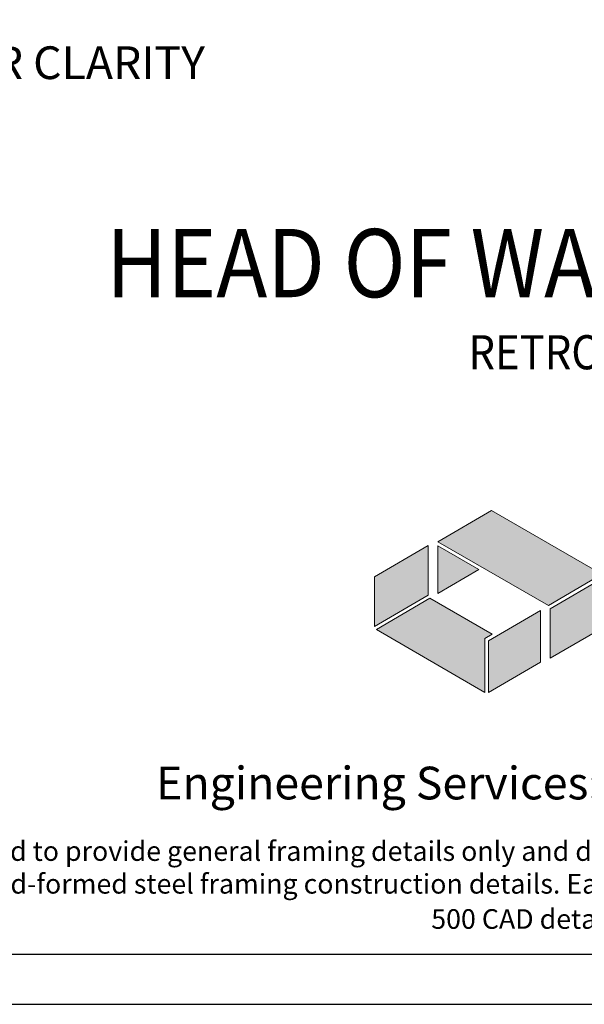
# Model space of a CAD drawing. Units: inches. Extents: x 23 to 997, y -872 to 6.
# Drawn here: x 473 to 499, y -630 to -585 of the extents above; entities that cross this region are included whole.
import ezdxf
from ezdxf.enums import TextEntityAlignment as Align

# ---------------------------------------------------------------- set-up
doc = ezdxf.new("R2010")
doc.units = ezdxf.units.IN
doc.header["$LTSCALE"] = 4
doc.header["$MEASUREMENT"] = 0
doc.layers.add('CD Gray', color=7, linetype='Continuous', true_color=0x6f8494)
doc.layers.add('CD Red', color=7, linetype='Continuous', true_color=0x9e2d25)
doc.layers.add('DIM', color=1, linetype='Continuous')
doc.styles.add('016-CDES3_4', font='romans.shx', dxfattribs={"width": 0.9, "height": 1.5})
doc.styles.add('Romans', font='romans.shx', dxfattribs={"width": 0.9, "height": 0.09375})

# ---------------------------------------------------------------- blocks, each defined once
blk = doc.blocks.new('CDBS Detail Title-MS')
at = {"style": 'Romans', "width": 0.9}
for tag, height, p in [('%%uTITLE', 3.125, (68.628, 30.178)), ('SUBTITLE', 1.563, (68.697, 26.094))]:
    blk.add_attdef(tag, text='', height=height, dxfattribs=at).set_placement(p, align=Align.MIDDLE_CENTER)
blk = doc.blocks.new('CDBS Logo')
at = {"layer": 'CD Gray'}
h = blk.add_hatch(color=256, dxfattribs=at)
h.dxf.hatch_style = 2
h.paths.add_polyline_path([(-0.2166, 0.5603), (-0.4215, 0.4409), (-0.4215, 0.2516), (-0.2166, 0.3714)])
h = blk.add_hatch(color=256, dxfattribs=at)
h.dxf.hatch_style = 2
h.paths.add_polyline_path([(0, 0.2053), (0.0279, 0.2216), (-0.21, 0.3591), (-0.4146, 0.2396), (0, 0)])
h = blk.add_hatch(color=256, dxfattribs=at)
h.dxf.hatch_style = 2
h.paths.add_polyline_path([(0.0139, 0.1973), (0.0139, 0), (0.2119, 0.1153), (0.2119, 0.3126)])
at = {"layer": 'CD Red'}
h = blk.add_hatch(color=256, dxfattribs=at)
h.dxf.hatch_style = 2
h.paths.add_polyline_path([(0.0256, 0.6945), (0.0256, 0.6945), (-0.1793, 0.5752), (0.0256, 0.6945)])
h = blk.add_hatch(color=256, dxfattribs=at)
h.dxf.hatch_style = 2
h.paths.add_polyline_path([(0.4471, 0.451), (0.0256, 0.6945), (0.0256, 0.6945), (-0.1793, 0.5752), (0.2426, 0.3314)])
h = blk.add_hatch(color=256, dxfattribs=at)
h.dxf.hatch_style = 2
h.paths.add_polyline_path([(-0.1793, 0.5592), (-0.1793, 0.3779), (-0.023, 0.4688)])
h = blk.add_hatch(color=256, dxfattribs=at)
h.dxf.hatch_style = 2
h.paths.add_polyline_path([(0.2492, 0.3191), (0.2492, 0.1302), (0.4541, 0.2495), (0.4541, 0.439)])
at = {"layer": 'CD Gray', "lineweight": 0}
for p, q in [((0.2119, 0.3126), (0.0139, 0.1973)), ((0.2119, 0.1153), (0.2119, 0.3126)), ((0.0139, 0.1973), (0.0139, 0)), ((0.0139, 0), (0.2119, 0.1153))]:
    blk.add_line(p, q, dxfattribs=at)
for points in [[(-0.2166, 0.5603), (-0.4215, 0.4409), (-0.4215, 0.2516), (-0.2166, 0.3714), (-0.2166, 0.5603)], [(0, 0.2053), (0.0279, 0.2216), (-0.21, 0.3591), (-0.4146, 0.2396), (0, 0), (0, 0.2053)]]:
    blk.add_lwpolyline(points, dxfattribs=at)
at = {"layer": 'CD Red', "lineweight": 0}
for p, q in [((0.0256, 0.6945), (-0.1793, 0.5752)), ((-0.1793, 0.5752), (0.0256, 0.6945)), ((0.0256, 0.6945), (0.0256, 0.6945)), ((0.0256, 0.6945), (0.0256, 0.6945))]:
    blk.add_line(p, q, dxfattribs=at)
for points in [[(0.4471, 0.451), (0.0256, 0.6945), (0.0256, 0.6945), (-0.1793, 0.5752), (0.2426, 0.3314), (0.4471, 0.451)], [(-0.1793, 0.5592), (-0.1793, 0.3779), (-0.023, 0.4688), (-0.1793, 0.5592)], [(0.2492, 0.3191), (0.2492, 0.1302), (0.4541, 0.2495), (0.4541, 0.439), (0.2492, 0.3191)]]:
    blk.add_lwpolyline(points, dxfattribs=at)
blk = doc.blocks.new('CDBS 11X17 TTB Landscape - MS')
blk.add_lwpolyline([(274.004, 171.75), (0, 171.75), (0, 0), (274.004, 0)], close=True)
at = {"layer": 'Defpoints'}
blk.add_lwpolyline([(276.308, 174.054), (-2.304, 174.054), (-2.304, -2.304), (276.308, -2.304)], close=True, dxfattribs=at)
at = {"color": 7, "xscale": 12, "yscale": 12, "zscale": 12}
blk.add_blockref('CDBS Logo', (117.74, 11.989), dxfattribs=at)
at = {"attachment_point": 2, "style": '016-CDES3_4'}
for s, width, insert, char_height in [('\\pxqc;Engineering Services: (877) 832-3206^I^I^ITechnical Services: (888) 437-3244', 121.69952, (137.002, 8.584), 1.5), ('\\pxi2.97654;The CAD detail library is intended to provide general framing details only and does not replace the judgments and designs of a qualified architect and/or engineer. The details are provided as a starting tool to assist the user in creating and detailing cold-formed steel framing construction details. Each detail including accompanying text must be thoroughly evaluated and approved by a qualified architect or engineer.    |    Find over 500 CAD details at cad.clarkdietrich.com    |    {\\fTechnic|b0|i0|c2|p2;\\H1.125x;© }Copyright 2020 ClarkDietrich', 124.56231, (137.002, 5.168), 0.9)]:
    blk.add_mtext_dynamic_manual_height_columns(s, width=width, gutter_width=120, heights=[0], dxfattribs=dict(at, insert=insert, char_height=char_height))

msp = doc.modelspace()

# ---------------------------------------------------------------- block references
msp.add_blockref('CDBS 11X17 TTB Landscape - MS', (376.21264, -627.98969))
msp.add_blockref('CDBS Detail Title-MS', (443.46024, -626.51148)).add_auto_attribs({'%%uTITLE': '%%UHEAD OF WALL DETAIL MF-R (UNRATED)', 'SUBTITLE': 'RETROFIT WITH PROSTUD MOTION FRAME'})

# ---------------------------------------------------------------- texts
at = {"layer": 'DIM', "color": 0, "insert": (417.28999, -587.1517), "char_height": 1.5, "width": 68.6845928, "attachment_point": 4, "style": 'Romans'}
msp.add_mtext('{\\C7;NOTE: GYPSUM PANELS INTENTIONALLY NOT SHOWN FOR CLARITY}', dxfattribs=at)

doc.saveas('drawing.dxf')
